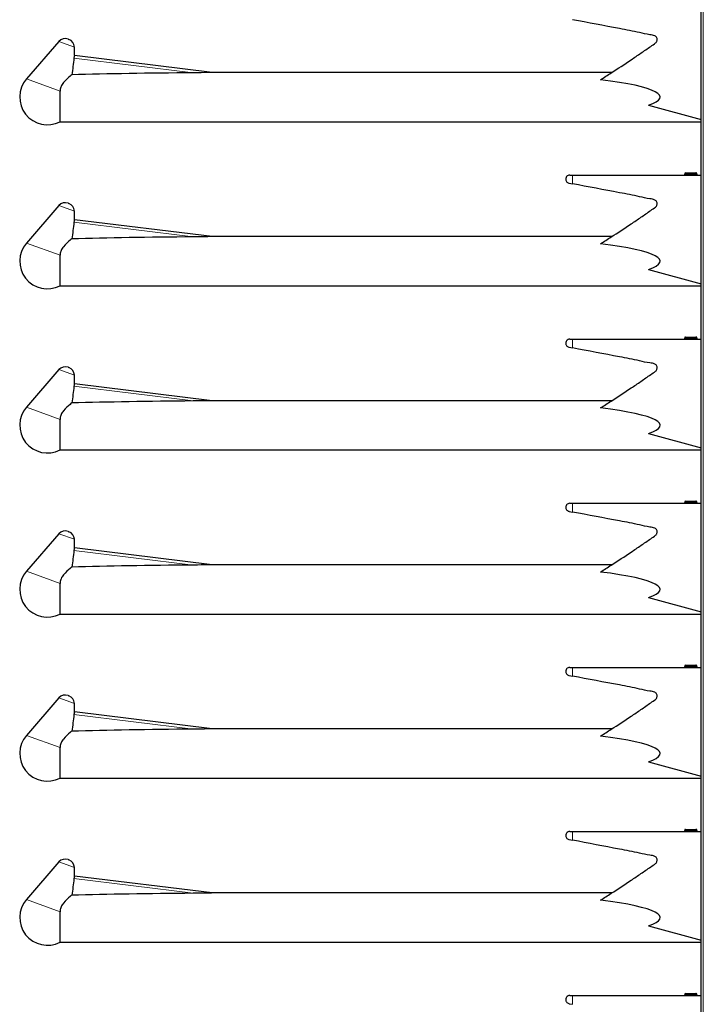
# Model space of a CAD drawing. Units: millimetres. Extents: x 0 to 210, y 0 to 297.
# Drawn here: x 138 to 146, y 219 to 231 of the extents above; entities that cross this region are included whole.
import ezdxf

# ---------------------------------------------------------------- set-up
doc = ezdxf.new("R2010")
doc.units = ezdxf.units.MM

msp = doc.modelspace()

# ---------------------------------------------------------------- linework, layer by layer
at = {"color": 7, "linetype": 'Continuous', "lineweight": 25}
for p, q in [((146.44713, 180.66473), (146.44713, 250.51473)), ((138.73538, 231.1466), (138.7469, 231.1424)), ((138.62558, 231.11809), (138.22949, 230.66066)), ((138.81432, 230.94505), (138.81269, 231.04999)), ((140.49168, 230.73975), (138.81417, 230.94572)), ((145.35752, 230.73973), (140.49168, 230.73973)), ((138.63924, 230.13973), (138.63924, 230.51152)), ((145.8033, 230.33927), (146.44713, 230.16533)), ((138.63924, 230.13973), (146.44713, 230.13973)), ((144.84713, 229.48973), (144.88, 229.48973)), ((144.88, 229.48973), (146.44713, 229.48973)), ((146.24558, 229.50473), (146.24558, 229.49973)), ((146.25558, 229.51473), (146.3218, 229.51473)), ((146.3218, 229.51473), (146.38226, 229.51473)), ((146.38226, 229.51473), (146.38548, 229.51473)), ((146.39226, 229.49973), (146.39226, 229.50473)), ((146.39548, 229.49973), (146.39548, 229.50473)), ((144.83765, 229.3907), (144.83755, 229.39072)), ((144.83755, 229.39072), (144.88, 229.38297)), ((138.62558, 229.11809), (138.22949, 228.66066)), ((138.73538, 229.1466), (138.7469, 229.1424)), ((138.81432, 228.94505), (138.81269, 229.04999)), ((140.49168, 228.73975), (138.81417, 228.94572)), ((145.35752, 228.73973), (140.49168, 228.73973)), ((138.63924, 228.13973), (138.63924, 228.51152)), ((145.8033, 228.33927), (146.44713, 228.16533)), ((138.63924, 228.13973), (146.44713, 228.13973)), ((144.84713, 227.48973), (144.88, 227.48973)), ((144.88, 227.48973), (146.44713, 227.48973)), ((146.24558, 227.50473), (146.24558, 227.49973)), ((146.25558, 227.51473), (146.3218, 227.51473)), ((146.3218, 227.51473), (146.38226, 227.51473)), ((146.38226, 227.51473), (146.38548, 227.51473)), ((146.39226, 227.49973), (146.39226, 227.50473)), ((146.39548, 227.49973), (146.39548, 227.50473)), ((144.83765, 227.3907), (144.83755, 227.39072)), ((144.83755, 227.39072), (144.88, 227.38297)), ((138.62558, 227.11809), (138.22949, 226.66066)), ((138.73538, 227.1466), (138.7469, 227.1424)), ((138.81432, 226.94505), (138.81269, 227.04999)), ((140.49168, 226.73975), (138.81417, 226.94572)), ((145.35752, 226.73973), (140.49168, 226.73973)), ((138.63924, 226.13973), (138.63924, 226.51152)), ((145.8033, 226.33927), (146.44713, 226.16533)), ((138.63924, 226.13973), (146.44713, 226.13973)), ((144.84713, 225.48973), (144.88, 225.48973)), ((144.88, 225.48973), (146.44713, 225.48973)), ((146.24558, 225.50473), (146.24558, 225.49973)), ((146.25558, 225.51473), (146.3218, 225.51473)), ((146.3218, 225.51473), (146.38226, 225.51473)), ((146.38226, 225.51473), (146.38548, 225.51473)), ((146.39226, 225.49973), (146.39226, 225.50473)), ((146.39548, 225.49973), (146.39548, 225.50473)), ((144.83765, 225.3907), (144.83755, 225.39072)), ((144.83755, 225.39072), (144.88, 225.38297)), ((138.73538, 225.1466), (138.7469, 225.1424)), ((138.62558, 225.11809), (138.22949, 224.66066)), ((138.81432, 224.94505), (138.81269, 225.04999)), ((140.49168, 224.73975), (138.81417, 224.94572)), ((145.35752, 224.73973), (140.49168, 224.73973)), ((138.63924, 224.13973), (138.63924, 224.51152)), ((145.8033, 224.33927), (146.44713, 224.16533)), ((138.63924, 224.13973), (146.44713, 224.13973)), ((144.84713, 223.48973), (144.88, 223.48973)), ((144.88, 223.48973), (146.44713, 223.48973)), ((146.24558, 223.50473), (146.24558, 223.49973)), ((146.25558, 223.51473), (146.3218, 223.51473)), ((146.3218, 223.51473), (146.38226, 223.51473)), ((146.38226, 223.51473), (146.38548, 223.51473)), ((146.39226, 223.49973), (146.39226, 223.50473)), ((146.39548, 223.49973), (146.39548, 223.50473)), ((144.83765, 223.3907), (144.83755, 223.39072)), ((144.83755, 223.39072), (144.88, 223.38297)), ((138.62558, 223.11809), (138.22949, 222.66066)), ((138.73538, 223.1466), (138.7469, 223.1424)), ((138.81432, 222.94505), (138.81269, 223.04999)), ((140.49168, 222.73975), (138.81417, 222.94572)), ((145.35752, 222.73973), (140.49168, 222.73973)), ((138.63924, 222.13973), (138.63924, 222.51152)), ((145.8033, 222.33927), (146.44713, 222.16533)), ((138.63924, 222.13973), (146.44713, 222.13973)), ((144.84713, 221.48973), (144.88, 221.48973)), ((144.88, 221.48973), (146.44713, 221.48973)), ((146.24558, 221.50473), (146.24558, 221.49973)), ((146.25558, 221.51473), (146.3218, 221.51473)), ((146.3218, 221.51473), (146.38226, 221.51473)), ((146.38226, 221.51473), (146.38548, 221.51473)), ((146.39226, 221.49973), (146.39226, 221.50473)), ((146.39548, 221.49973), (146.39548, 221.50473)), ((144.83765, 221.3907), (144.83755, 221.39072)), ((144.83755, 221.39072), (144.88, 221.38297)), ((138.62558, 221.11809), (138.22949, 220.66066)), ((138.73538, 221.1466), (138.7469, 221.1424)), ((138.81432, 220.94505), (138.81269, 221.04999)), ((140.49168, 220.73975), (138.81417, 220.94572)), ((145.35752, 220.73973), (140.49168, 220.73973)), ((138.63924, 220.13973), (138.63924, 220.51152)), ((145.8033, 220.33927), (146.44713, 220.16533)), ((138.63924, 220.13973), (146.44713, 220.13973)), ((144.84713, 219.48973), (144.88, 219.48973)), ((144.88, 219.48973), (146.44713, 219.48973)), ((146.24558, 219.50473), (146.24558, 219.49973)), ((146.25558, 219.51473), (146.3218, 219.51473)), ((146.3218, 219.51473), (146.38226, 219.51473)), ((146.38226, 219.51473), (146.38548, 219.51473)), ((146.39226, 219.49973), (146.39226, 219.50473)), ((146.39548, 219.49973), (146.39548, 219.50473)), ((144.83765, 219.3907), (144.83755, 219.39072)), ((144.83755, 219.39072), (144.88, 219.38297))]:
    msp.add_line(p, q, dxfattribs=at)
at = {"color": 8, "linetype": 'Continuous', "lineweight": 18}
for p, q in [((146.47213, 250.51473), (146.47213, 180.66473)), ((138.81269, 231.04999), (138.62558, 231.11809)), ((140.26125, 230.7361), (138.80782, 230.91456)), ((138.63924, 230.51152), (138.22949, 230.66066)), ((144.88, 229.38297), (144.88, 229.48973)), ((146.24868, 229.50473), (146.24558, 229.50473)), ((146.24868, 229.49973), (146.24558, 229.49973)), ((146.3149, 229.50473), (146.24868, 229.50473)), ((146.24868, 229.50473), (146.24868, 229.49973)), ((146.24868, 229.49973), (146.3149, 229.49973)), ((146.32903, 229.50473), (146.3149, 229.50473)), ((146.3149, 229.49973), (146.3149, 229.50473)), ((146.32903, 229.49973), (146.3149, 229.49973)), ((146.32903, 229.50473), (146.32903, 229.49973)), ((146.38949, 229.50473), (146.32903, 229.50473)), ((146.32903, 229.49973), (146.38949, 229.49973)), ((146.38548, 229.51473), (146.38548, 229.5142)), ((146.38949, 229.49973), (146.38949, 229.50473)), ((146.39226, 229.50473), (146.38949, 229.50473)), ((146.39226, 229.49973), (146.38949, 229.49973)), ((146.39548, 229.50473), (146.39226, 229.50473)), ((146.39548, 229.49973), (146.39226, 229.49973)), ((138.81269, 229.04999), (138.62558, 229.11809)), ((140.26125, 228.7361), (138.80782, 228.91456)), ((138.63924, 228.51152), (138.22949, 228.66066)), ((144.88, 227.38297), (144.88, 227.48973)), ((146.24868, 227.50473), (146.24558, 227.50473)), ((146.24868, 227.49973), (146.24558, 227.49973)), ((146.3149, 227.50473), (146.24868, 227.50473)), ((146.24868, 227.50473), (146.24868, 227.49973)), ((146.24868, 227.49973), (146.3149, 227.49973)), ((146.32903, 227.50473), (146.3149, 227.50473)), ((146.3149, 227.49973), (146.3149, 227.50473)), ((146.32903, 227.49973), (146.3149, 227.49973)), ((146.32903, 227.50473), (146.32903, 227.49973)), ((146.38949, 227.50473), (146.32903, 227.50473)), ((146.32903, 227.49973), (146.38949, 227.49973)), ((146.38548, 227.51473), (146.38548, 227.5142)), ((146.38949, 227.49973), (146.38949, 227.50473)), ((146.39226, 227.50473), (146.38949, 227.50473)), ((146.39226, 227.49973), (146.38949, 227.49973)), ((146.39548, 227.50473), (146.39226, 227.50473)), ((146.39548, 227.49973), (146.39226, 227.49973)), ((138.81269, 227.04999), (138.62558, 227.11809)), ((140.26125, 226.7361), (138.80782, 226.91456)), ((138.63924, 226.51152), (138.22949, 226.66066)), ((144.88, 225.38297), (144.88, 225.48973)), ((146.24868, 225.50473), (146.24558, 225.50473)), ((146.24868, 225.49973), (146.24558, 225.49973)), ((146.24868, 225.50473), (146.24868, 225.49973)), ((146.3149, 225.50473), (146.24868, 225.50473)), ((146.24868, 225.49973), (146.3149, 225.49973)), ((146.32903, 225.50473), (146.3149, 225.50473)), ((146.3149, 225.49973), (146.3149, 225.50473)), ((146.32903, 225.49973), (146.3149, 225.49973)), ((146.32903, 225.50473), (146.32903, 225.49973)), ((146.38949, 225.50473), (146.32903, 225.50473)), ((146.32903, 225.49973), (146.38949, 225.49973)), ((146.38548, 225.51473), (146.38548, 225.5142)), ((146.38949, 225.49973), (146.38949, 225.50473)), ((146.39226, 225.50473), (146.38949, 225.50473)), ((146.39226, 225.49973), (146.38949, 225.49973)), ((146.39548, 225.50473), (146.39226, 225.50473)), ((146.39548, 225.49973), (146.39226, 225.49973)), ((138.81269, 225.04999), (138.62558, 225.11809)), ((140.26125, 224.7361), (138.80782, 224.91456)), ((138.63924, 224.51152), (138.22949, 224.66066)), ((144.88, 223.38297), (144.88, 223.48973)), ((146.24868, 223.50473), (146.24558, 223.50473)), ((146.24868, 223.49973), (146.24558, 223.49973)), ((146.24868, 223.50473), (146.24868, 223.49973)), ((146.3149, 223.50473), (146.24868, 223.50473)), ((146.24868, 223.49973), (146.3149, 223.49973)), ((146.32903, 223.50473), (146.3149, 223.50473)), ((146.3149, 223.49973), (146.3149, 223.50473)), ((146.32903, 223.49973), (146.3149, 223.49973)), ((146.32903, 223.50473), (146.32903, 223.49973)), ((146.38949, 223.50473), (146.32903, 223.50473)), ((146.32903, 223.49973), (146.38949, 223.49973)), ((146.38548, 223.51473), (146.38548, 223.5142)), ((146.38949, 223.49973), (146.38949, 223.50473)), ((146.39226, 223.50473), (146.38949, 223.50473)), ((146.39226, 223.49973), (146.38949, 223.49973)), ((146.39548, 223.50473), (146.39226, 223.50473)), ((146.39548, 223.49973), (146.39226, 223.49973)), ((138.81269, 223.04999), (138.62558, 223.11809)), ((140.26125, 222.7361), (138.80782, 222.91456)), ((138.63924, 222.51152), (138.22949, 222.66066)), ((144.88, 221.38297), (144.88, 221.48973)), ((146.24868, 221.50473), (146.24558, 221.50473)), ((146.24868, 221.49973), (146.24558, 221.49973)), ((146.3149, 221.50473), (146.24868, 221.50473)), ((146.24868, 221.50473), (146.24868, 221.49973)), ((146.24868, 221.49973), (146.3149, 221.49973)), ((146.3149, 221.49973), (146.3149, 221.50473)), ((146.32903, 221.50473), (146.3149, 221.50473)), ((146.32903, 221.49973), (146.3149, 221.49973)), ((146.32903, 221.50473), (146.32903, 221.49973)), ((146.38949, 221.50473), (146.32903, 221.50473)), ((146.32903, 221.49973), (146.38949, 221.49973)), ((146.38548, 221.51473), (146.38548, 221.5142)), ((146.38949, 221.49973), (146.38949, 221.50473)), ((146.39226, 221.50473), (146.38949, 221.50473)), ((146.39226, 221.49973), (146.38949, 221.49973)), ((146.39548, 221.50473), (146.39226, 221.50473)), ((146.39548, 221.49973), (146.39226, 221.49973)), ((138.81269, 221.04999), (138.62558, 221.11809)), ((140.26125, 220.7361), (138.80782, 220.91456)), ((138.63924, 220.51152), (138.22949, 220.66066)), ((144.88, 219.38297), (144.88, 219.48973)), ((146.24868, 219.50473), (146.24558, 219.50473)), ((146.24868, 219.49973), (146.24558, 219.49973)), ((146.3149, 219.50473), (146.24868, 219.50473)), ((146.24868, 219.50473), (146.24868, 219.49973)), ((146.24868, 219.49973), (146.3149, 219.49973)), ((146.32903, 219.50473), (146.3149, 219.50473)), ((146.3149, 219.49973), (146.3149, 219.50473)), ((146.32903, 219.49973), (146.3149, 219.49973)), ((146.32903, 219.50473), (146.32903, 219.49973)), ((146.38949, 219.50473), (146.32903, 219.50473)), ((146.32903, 219.49973), (146.38949, 219.49973)), ((146.38548, 219.51473), (146.38548, 219.5142)), ((146.38949, 219.49973), (146.38949, 219.50473)), ((146.39226, 219.50473), (146.38949, 219.50473)), ((146.39226, 219.49973), (146.38949, 219.49973)), ((146.39548, 219.50473), (146.39226, 219.50473)), ((146.39548, 219.49973), (146.39226, 219.49973))]:
    msp.add_line(p, q, dxfattribs=at)
at = {"color": 7, "linetype": 'Continuous', "lineweight": 25}
for centre, radius, start, end in [((138.70118, 231.05263), 0.1, 70, 139.110103), ((138.7127, 231.04843), 0.1, 0.889897, 70), ((138.48463, 230.43973), 0.3375, 139.110103, 297.266044), ((144.84713, 229.43973), 0.05, 90, 195.562887), ((146.23558, 229.49973), 0.01, 270, 0), ((146.25558, 229.50473), 0.01, 90, 180), ((146.38226, 229.50473), 0.01, 0, 90), ((146.38548, 229.50473), 0.01, 0, 90), ((146.40226, 229.49973), 0.01, 180, 270), ((146.40548, 229.49973), 0.01, 180, 270), ((138.70118, 229.05263), 0.1, 70, 139.110103), ((138.7127, 229.04843), 0.1, 0.889897, 70), ((138.48463, 228.43973), 0.3375, 139.110103, 297.266044), ((144.84713, 227.43973), 0.05, 90, 195.562887), ((146.23558, 227.49973), 0.01, 270, 0), ((146.25558, 227.50473), 0.01, 90, 180), ((146.38226, 227.50473), 0.01, 0, 90), ((146.38548, 227.50473), 0.01, 0, 90), ((146.40226, 227.49973), 0.01, 180, 270), ((146.40548, 227.49973), 0.01, 180, 270), ((138.70118, 227.05263), 0.1, 70, 139.110103), ((138.7127, 227.04843), 0.1, 0.889897, 70), ((138.48463, 226.43973), 0.3375, 139.110103, 297.266044), ((144.84713, 225.43973), 0.05, 90, 195.562887), ((146.23558, 225.49973), 0.01, 270, 0), ((146.25558, 225.50473), 0.01, 90, 180), ((146.38226, 225.50473), 0.01, 0, 90), ((146.38548, 225.50473), 0.01, 0, 90), ((146.40226, 225.49973), 0.01, 180, 270), ((146.40548, 225.49973), 0.01, 180, 270), ((138.70118, 225.05263), 0.1, 70, 139.110103), ((138.7127, 225.04843), 0.1, 0.889897, 70), ((138.48463, 224.43973), 0.3375, 139.110103, 297.266044), ((144.84713, 223.43973), 0.05, 90, 195.562887), ((146.23558, 223.49973), 0.01, 270, 0), ((146.25558, 223.50473), 0.01, 90, 180), ((146.38226, 223.50473), 0.01, 0, 90), ((146.38548, 223.50473), 0.01, 0, 90), ((146.40226, 223.49973), 0.01, 180, 270), ((146.40548, 223.49973), 0.01, 180, 270), ((138.70118, 223.05263), 0.1, 70, 139.110103), ((138.7127, 223.04843), 0.1, 0.889897, 70), ((138.48463, 222.43973), 0.3375, 139.110103, 297.266044), ((144.84713, 221.43973), 0.05, 90, 195.562887), ((146.23558, 221.49973), 0.01, 270, 0), ((146.25558, 221.50473), 0.01, 90, 180), ((146.38226, 221.50473), 0.01, 0, 90), ((146.38548, 221.50473), 0.01, 0, 90), ((146.40226, 221.49973), 0.01, 180, 270), ((146.40548, 221.49973), 0.01, 180, 270), ((138.70118, 221.05263), 0.1, 70, 139.110103), ((138.7127, 221.04843), 0.1, 0.889897, 70), ((138.48463, 220.43973), 0.3375, 139.110103, 297.266044), ((144.84713, 219.43973), 0.05, 90, 195.562887), ((146.23558, 219.49973), 0.01, 270, 0), ((146.25558, 219.50473), 0.01, 90, 180), ((146.38226, 219.50473), 0.01, 0, 90), ((146.38548, 219.50473), 0.01, 0, 90), ((146.40226, 219.49973), 0.01, 180, 270), ((146.40548, 219.49973), 0.01, 180, 270)]:
    msp.add_arc(centre, radius, start, end, dxfattribs=at)
at = {"color": 8, "linetype": 'Continuous', "lineweight": 18}
for centre, radius, start, end in [((146.23988, 229.49842), 0.0089, 282.277414, 8.447337), ((146.25748, 229.50604), 0.0089, 102.277414, 188.447337), ((146.3061, 229.49842), 0.0089, 282.277414, 8.447337), ((146.3237, 229.50604), 0.0089, 102.277414, 188.447337), ((146.32015, 229.50592), 0.00896, 352.348045, 79.387583), ((146.33791, 229.49854), 0.00896, 172.348045, 259.387583), ((146.38061, 229.50592), 0.00896, 352.348045, 79.387583), ((146.39837, 229.49854), 0.00896, 172.348045, 259.387583), ((146.23988, 227.49842), 0.0089, 282.277414, 8.447337), ((146.25748, 227.50604), 0.0089, 102.277414, 188.447337), ((146.3061, 227.49842), 0.0089, 282.277414, 8.447337), ((146.3237, 227.50604), 0.0089, 102.277414, 188.447337), ((146.32015, 227.50592), 0.00896, 352.348045, 79.387583), ((146.33791, 227.49854), 0.00896, 172.348045, 259.387583), ((146.38061, 227.50592), 0.00896, 352.348045, 79.387583), ((146.39837, 227.49854), 0.00896, 172.348045, 259.387583), ((146.23988, 225.49842), 0.0089, 282.277414, 8.447337), ((146.25748, 225.50604), 0.0089, 102.277414, 188.447337), ((146.3061, 225.49842), 0.0089, 282.277414, 8.447337), ((146.3237, 225.50604), 0.0089, 102.277414, 188.447337), ((146.32015, 225.50592), 0.00896, 352.348045, 79.387583), ((146.33791, 225.49854), 0.00896, 172.348045, 259.387583), ((146.38061, 225.50592), 0.00896, 352.348045, 79.387583), ((146.39837, 225.49854), 0.00896, 172.348045, 259.387583), ((146.23988, 223.49842), 0.0089, 282.277414, 8.447337), ((146.25748, 223.50604), 0.0089, 102.277414, 188.447337), ((146.3061, 223.49842), 0.0089, 282.277414, 8.447337), ((146.3237, 223.50604), 0.0089, 102.277414, 188.447337), ((146.32015, 223.50592), 0.00896, 352.348045, 79.387583), ((146.33791, 223.49854), 0.00896, 172.348045, 259.387583), ((146.38061, 223.50592), 0.00896, 352.348045, 79.387583), ((146.39837, 223.49854), 0.00896, 172.348045, 259.387583), ((146.23988, 221.49842), 0.0089, 282.277414, 8.447337), ((146.25748, 221.50604), 0.0089, 102.277414, 188.447337), ((146.3061, 221.49842), 0.0089, 282.277414, 8.447337), ((146.3237, 221.50604), 0.0089, 102.277414, 188.447337), ((146.32015, 221.50592), 0.00896, 352.348045, 79.387583), ((146.33791, 221.49854), 0.00896, 172.348045, 259.387583), ((146.38061, 221.50592), 0.00896, 352.348045, 79.387583), ((146.39837, 221.49854), 0.00896, 172.348045, 259.387583), ((146.23988, 219.49842), 0.0089, 282.277414, 8.447337), ((146.25748, 219.50604), 0.0089, 102.277414, 188.447337), ((146.3061, 219.49842), 0.0089, 282.277414, 8.447337), ((146.3237, 219.50604), 0.0089, 102.277414, 188.447337), ((146.32015, 219.50592), 0.00896, 352.348045, 79.387583), ((146.33791, 219.49854), 0.00896, 172.348045, 259.387583), ((146.38061, 219.50592), 0.00896, 352.348045, 79.387583), ((146.39837, 219.49854), 0.00896, 172.348045, 259.387583)]:
    msp.add_arc(centre, radius, start, end, dxfattribs=at)
at = {"color": 7, "linetype": 'Continuous', "lineweight": 25}
for centre, major_axis, ratio, start_param, end_param in [((143.64596, 230.43973), (6.72, -0.10926), 0.04157651, 2.09932181, 2.3809364), ((143.44095, 230.43973), (2.50709, 0), 0.11966059, 5.94171903, 7.06602928), ((143.64596, 228.43973), (6.72, -0.10926), 0.04157651, 2.09932181, 2.3809364), ((143.44095, 228.43973), (2.50709, 0), 0.11966059, 5.94171903, 7.06602928), ((143.64596, 226.43973), (6.72, -0.10926), 0.04157651, 2.09932181, 2.3809364), ((143.44095, 226.43973), (2.50709, 0), 0.11966059, 5.94171903, 7.06602928), ((143.64596, 224.43973), (6.72, -0.10926), 0.04157651, 2.09932181, 2.3809364), ((143.44095, 224.43973), (2.50709, 0), 0.11966059, 5.94171903, 7.06602928), ((143.64596, 222.43973), (6.72, -0.10926), 0.04157651, 2.09932181, 2.3809364), ((143.44095, 222.43973), (2.50709, 0), 0.11966059, 5.94171903, 7.06602928), ((143.64596, 220.43973), (6.72, -0.10926), 0.04157651, 2.09932181, 2.3809364), ((143.44095, 220.43973), (2.50709, 0), 0.11966059, 5.94171903, 7.06602928)]:
    msp.add_ellipse(centre, major_axis=major_axis, ratio=ratio, start_param=start_param, end_param=end_param, dxfattribs=at)
for points, knots in [([(145.21826, 230.65132), (145.26264, 230.67933), (145.38855, 230.75876), (145.55337, 230.86687), (145.69285, 230.96181), (145.77248, 231.01615), (145.83096, 231.05876), (145.87708, 231.08625), (145.90269, 231.11073), (145.90917, 231.12634), (145.91091, 231.14355), (145.90673, 231.1608), (145.8972, 231.17602), (145.8695, 231.19522), (145.79832, 231.19984), (145.65748, 231.23666), (145.34245, 231.29432), (145.07025, 231.3465), (144.88, 231.38297)], [0, 0, 0, 0, 0.081438817, 0.231007819, 0.305789496, 0.343179957, 0.38057042, 0.417960892, 0.426368767, 0.434746353, 0.443443962, 0.452696763, 0.461639822, 0.470592828, 0.503822624, 0.568739994, 0.698575374, 1, 1, 1, 1]), ([(138.80782, 230.91456), (138.80007, 230.8469), (138.79229, 230.77906), (138.78126, 230.71168), (138.78123, 230.71149)], [0, 0, 0, 0, 0.99723965, 1, 1, 1, 1]), ([(138.81409, 230.94504), (138.81414, 230.94521), (138.81433, 230.94576), (138.81276, 230.94107), (138.81021, 230.93156), (138.80846, 230.92144), (138.8079, 230.91541), (138.80782, 230.91456)], [0, 0, 0, 0, 0.11469608, 0.39087052, 0.67035975, 0.95325311, 1, 1, 1, 1]), ([(138.78123, 230.71149), (138.77467, 230.70616), (138.74491, 230.68199), (138.69315, 230.63718), (138.65106, 230.57486), (138.63993, 230.53676), (138.63937, 230.51607), (138.63924, 230.51152)], [0, 0, 0, 0, 0.13088268, 0.59364182, 0.79036496, 0.95387896, 1, 1, 1, 1]), ([(140.49168, 230.73973), (140.4917, 230.73973), (140.49176, 230.73973), (140.49063, 230.7397), (140.48685, 230.73961), (140.46992, 230.73921), (140.39808, 230.73765), (140.32437, 230.73662), (140.2649, 230.73613), (140.26125, 230.7361)], [0, 0, 0, 0, 0.00612371, 0.01646623, 0.03445512, 0.08100909, 0.25673424, 0.95434354, 1, 1, 1, 1]), ([(144.79896, 229.42632), (144.80099, 229.42107), (144.80505, 229.41057), (144.81728, 229.39856), (144.82889, 229.39267), (144.83593, 229.39108), (144.83755, 229.39072)], [0, 0, 0, 0, 0.30267687, 0.60528341, 0.90954818, 1, 1, 1, 1]), ([(145.21826, 228.65132), (145.26264, 228.67933), (145.38855, 228.75876), (145.55337, 228.86687), (145.69285, 228.96181), (145.77248, 229.01615), (145.83096, 229.05876), (145.87708, 229.08625), (145.90269, 229.11073), (145.90917, 229.12634), (145.91091, 229.14355), (145.90673, 229.1608), (145.8972, 229.17602), (145.8695, 229.19522), (145.79832, 229.19984), (145.65748, 229.23666), (145.34245, 229.29432), (145.07025, 229.3465), (144.88, 229.38297)], [0, 0, 0, 0, 0.08143882, 0.23100782, 0.3057895, 0.34317996, 0.38057042, 0.41796089, 0.42636877, 0.43474635, 0.44344396, 0.45269676, 0.46163982, 0.47059283, 0.50382262, 0.56873999, 0.69857537, 1, 1, 1, 1]), ([(138.80782, 228.91456), (138.80007, 228.8469), (138.79229, 228.77906), (138.78126, 228.71168), (138.78123, 228.71149)], [0, 0, 0, 0, 0.99723965, 1, 1, 1, 1]), ([(138.81409, 228.94504), (138.81414, 228.94521), (138.81433, 228.94576), (138.81276, 228.94107), (138.81021, 228.93156), (138.80846, 228.92144), (138.8079, 228.91541), (138.80782, 228.91456)], [0, 0, 0, 0, 0.11469608, 0.39087052, 0.67035975, 0.95325311, 1, 1, 1, 1]), ([(140.49168, 228.73973), (140.4917, 228.73973), (140.49176, 228.73973), (140.49063, 228.7397), (140.48685, 228.73961), (140.46992, 228.73921), (140.39808, 228.73765), (140.32437, 228.73662), (140.2649, 228.73613), (140.26125, 228.7361)], [0, 0, 0, 0, 0.00612371, 0.01646623, 0.03445512, 0.08100909, 0.25673424, 0.95434354, 1, 1, 1, 1]), ([(138.78123, 228.71149), (138.77467, 228.70616), (138.74491, 228.68199), (138.69315, 228.63718), (138.65106, 228.57486), (138.63993, 228.53676), (138.63937, 228.51607), (138.63924, 228.51152)], [0, 0, 0, 0, 0.13088268, 0.59364182, 0.79036496, 0.95387896, 1, 1, 1, 1]), ([(144.79896, 227.42632), (144.80099, 227.42107), (144.80505, 227.41057), (144.81728, 227.39856), (144.82889, 227.39267), (144.83593, 227.39108), (144.83755, 227.39072)], [0, 0, 0, 0, 0.30267687, 0.60528341, 0.90954818, 1, 1, 1, 1]), ([(145.21826, 226.65132), (145.26264, 226.67933), (145.38855, 226.75876), (145.55337, 226.86687), (145.69285, 226.96181), (145.77248, 227.01615), (145.83096, 227.05876), (145.87708, 227.08625), (145.90269, 227.11073), (145.90917, 227.12634), (145.91091, 227.14355), (145.90673, 227.1608), (145.8972, 227.17602), (145.8695, 227.19522), (145.79832, 227.19984), (145.65748, 227.23666), (145.34245, 227.29432), (145.07025, 227.3465), (144.88, 227.38297)], [0, 0, 0, 0, 0.081438817, 0.231007819, 0.305789496, 0.343179957, 0.38057042, 0.417960892, 0.426368767, 0.434746353, 0.443443962, 0.452696763, 0.461639822, 0.470592828, 0.503822624, 0.568739994, 0.698575374, 1, 1, 1, 1]), ([(138.81409, 226.94504), (138.81414, 226.94521), (138.81433, 226.94576), (138.81276, 226.94107), (138.81021, 226.93156), (138.80846, 226.92144), (138.8079, 226.91541), (138.80782, 226.91456)], [0, 0, 0, 0, 0.11469608, 0.39087052, 0.67035975, 0.95325311, 1, 1, 1, 1]), ([(138.80782, 226.91456), (138.80007, 226.8469), (138.79229, 226.77906), (138.78126, 226.71168), (138.78123, 226.71149)], [0, 0, 0, 0, 0.99723965, 1, 1, 1, 1]), ([(138.78123, 226.71149), (138.77467, 226.70616), (138.74491, 226.68199), (138.69315, 226.63718), (138.65106, 226.57486), (138.63993, 226.53676), (138.63937, 226.51607), (138.63924, 226.51152)], [0, 0, 0, 0, 0.13088268, 0.59364182, 0.79036496, 0.95387896, 1, 1, 1, 1]), ([(140.49168, 226.73973), (140.4917, 226.73973), (140.49176, 226.73973), (140.49063, 226.7397), (140.48685, 226.73961), (140.46992, 226.73921), (140.39808, 226.73765), (140.32437, 226.73662), (140.2649, 226.73613), (140.26125, 226.7361)], [0, 0, 0, 0, 0.00612371, 0.01646623, 0.03445512, 0.08100909, 0.25673424, 0.95434354, 1, 1, 1, 1]), ([(144.79896, 225.42632), (144.80099, 225.42107), (144.80505, 225.41057), (144.81728, 225.39856), (144.82889, 225.39267), (144.83593, 225.39108), (144.83755, 225.39072)], [0, 0, 0, 0, 0.30267687, 0.60528341, 0.90954818, 1, 1, 1, 1]), ([(145.21826, 224.65132), (145.26264, 224.67933), (145.38855, 224.75876), (145.55337, 224.86687), (145.69285, 224.96181), (145.77248, 225.01615), (145.83096, 225.05876), (145.87708, 225.08625), (145.90269, 225.11073), (145.90917, 225.12634), (145.91091, 225.14355), (145.90673, 225.1608), (145.8972, 225.17602), (145.8695, 225.19522), (145.79832, 225.19984), (145.65748, 225.23666), (145.34245, 225.29432), (145.07025, 225.3465), (144.88, 225.38297)], [0, 0, 0, 0, 0.08143882, 0.23100782, 0.3057895, 0.34317996, 0.38057042, 0.41796089, 0.42636877, 0.43474635, 0.44344396, 0.45269676, 0.46163982, 0.47059283, 0.50382262, 0.56873999, 0.69857537, 1, 1, 1, 1]), ([(138.80782, 224.91456), (138.80007, 224.8469), (138.79229, 224.77906), (138.78126, 224.71168), (138.78123, 224.71149)], [0, 0, 0, 0, 0.99723965, 1, 1, 1, 1]), ([(138.81409, 224.94504), (138.81414, 224.94521), (138.81433, 224.94576), (138.81276, 224.94107), (138.81021, 224.93156), (138.80846, 224.92144), (138.8079, 224.91541), (138.80782, 224.91456)], [0, 0, 0, 0, 0.11469608, 0.39087052, 0.67035975, 0.95325311, 1, 1, 1, 1]), ([(138.78123, 224.71149), (138.77467, 224.70616), (138.74491, 224.68199), (138.69315, 224.63718), (138.65106, 224.57486), (138.63993, 224.53676), (138.63937, 224.51607), (138.63924, 224.51152)], [0, 0, 0, 0, 0.13088268, 0.59364182, 0.79036496, 0.95387896, 1, 1, 1, 1]), ([(140.49168, 224.73973), (140.4917, 224.73973), (140.49176, 224.73973), (140.49063, 224.7397), (140.48685, 224.73961), (140.46992, 224.73921), (140.39808, 224.73765), (140.32437, 224.73662), (140.2649, 224.73613), (140.26125, 224.7361)], [0, 0, 0, 0, 0.00612371, 0.01646623, 0.03445512, 0.08100909, 0.25673424, 0.95434354, 1, 1, 1, 1]), ([(144.79896, 223.42632), (144.80099, 223.42107), (144.80505, 223.41057), (144.81728, 223.39856), (144.82889, 223.39267), (144.83593, 223.39108), (144.83755, 223.39072)], [0, 0, 0, 0, 0.30267687, 0.60528341, 0.90954818, 1, 1, 1, 1]), ([(145.21826, 222.65132), (145.26264, 222.67933), (145.38855, 222.75876), (145.55337, 222.86687), (145.69285, 222.96181), (145.77248, 223.01615), (145.83096, 223.05876), (145.87708, 223.08625), (145.90269, 223.11073), (145.90917, 223.12634), (145.91091, 223.14355), (145.90673, 223.1608), (145.8972, 223.17602), (145.8695, 223.19522), (145.79832, 223.19984), (145.65748, 223.23666), (145.34245, 223.29432), (145.07025, 223.3465), (144.88, 223.38297)], [0, 0, 0, 0, 0.081438817, 0.231007819, 0.305789496, 0.343179957, 0.38057042, 0.417960892, 0.426368767, 0.434746353, 0.443443962, 0.452696763, 0.461639822, 0.470592828, 0.503822624, 0.568739994, 0.698575374, 1, 1, 1, 1]), ([(138.80782, 222.91456), (138.80007, 222.8469), (138.79229, 222.77906), (138.78126, 222.71168), (138.78123, 222.71149)], [0, 0, 0, 0, 0.99723965, 1, 1, 1, 1]), ([(138.81409, 222.94504), (138.81414, 222.94521), (138.81433, 222.94576), (138.81276, 222.94107), (138.81021, 222.93156), (138.80846, 222.92144), (138.8079, 222.91541), (138.80782, 222.91456)], [0, 0, 0, 0, 0.11469608, 0.39087052, 0.67035975, 0.95325311, 1, 1, 1, 1]), ([(140.49168, 222.73973), (140.4917, 222.73973), (140.49176, 222.73973), (140.49063, 222.7397), (140.48685, 222.73961), (140.46992, 222.73921), (140.39808, 222.73765), (140.32437, 222.73662), (140.2649, 222.73613), (140.26125, 222.7361)], [0, 0, 0, 0, 0.00612371, 0.01646623, 0.03445512, 0.08100909, 0.25673424, 0.95434354, 1, 1, 1, 1]), ([(138.78123, 222.71149), (138.77467, 222.70616), (138.74491, 222.68199), (138.69315, 222.63718), (138.65106, 222.57486), (138.63993, 222.53676), (138.63937, 222.51607), (138.63924, 222.51152)], [0, 0, 0, 0, 0.13088268, 0.59364182, 0.79036496, 0.95387896, 1, 1, 1, 1]), ([(144.79896, 221.42632), (144.80099, 221.42107), (144.80505, 221.41057), (144.81728, 221.39856), (144.82889, 221.39267), (144.83593, 221.39108), (144.83755, 221.39072)], [0, 0, 0, 0, 0.30267687, 0.60528341, 0.90954818, 1, 1, 1, 1]), ([(145.21826, 220.65132), (145.26264, 220.67933), (145.38855, 220.75876), (145.55337, 220.86687), (145.69285, 220.96181), (145.77248, 221.01615), (145.83096, 221.05876), (145.87708, 221.08625), (145.90269, 221.11073), (145.90917, 221.12634), (145.91091, 221.14355), (145.90673, 221.1608), (145.8972, 221.17602), (145.8695, 221.19522), (145.79832, 221.19984), (145.65748, 221.23666), (145.34245, 221.29432), (145.07025, 221.3465), (144.88, 221.38297)], [0, 0, 0, 0, 0.08143882, 0.23100782, 0.3057895, 0.34317996, 0.38057042, 0.41796089, 0.42636877, 0.43474635, 0.44344396, 0.45269676, 0.46163982, 0.47059283, 0.50382262, 0.56873999, 0.69857537, 1, 1, 1, 1]), ([(138.81409, 220.94504), (138.81414, 220.94521), (138.81433, 220.94576), (138.81276, 220.94107), (138.81021, 220.93156), (138.80846, 220.92144), (138.8079, 220.91541), (138.80782, 220.91456)], [0, 0, 0, 0, 0.11469608, 0.39087052, 0.67035975, 0.95325311, 1, 1, 1, 1]), ([(138.80782, 220.91456), (138.80007, 220.8469), (138.79229, 220.77906), (138.78126, 220.71168), (138.78123, 220.71149)], [0, 0, 0, 0, 0.99723965, 1, 1, 1, 1]), ([(138.78123, 220.71149), (138.77467, 220.70616), (138.74491, 220.68199), (138.69315, 220.63718), (138.65106, 220.57486), (138.63993, 220.53676), (138.63937, 220.51607), (138.63924, 220.51152)], [0, 0, 0, 0, 0.13088268, 0.59364182, 0.79036496, 0.95387896, 1, 1, 1, 1]), ([(140.49168, 220.73973), (140.4917, 220.73973), (140.49176, 220.73973), (140.49063, 220.7397), (140.48685, 220.73961), (140.46992, 220.73921), (140.39808, 220.73765), (140.32437, 220.73662), (140.2649, 220.73613), (140.26125, 220.7361)], [0, 0, 0, 0, 0.00612371, 0.01646623, 0.03445512, 0.08100909, 0.25673424, 0.95434354, 1, 1, 1, 1]), ([(144.79896, 219.42632), (144.80099, 219.42107), (144.80505, 219.41057), (144.81728, 219.39856), (144.82889, 219.39267), (144.83593, 219.39108), (144.83755, 219.39072)], [0, 0, 0, 0, 0.30267687, 0.60528341, 0.90954818, 1, 1, 1, 1])]:
    msp.add_open_spline(points, degree=3, knots=knots, dxfattribs=at)

doc.saveas('drawing.dxf')
